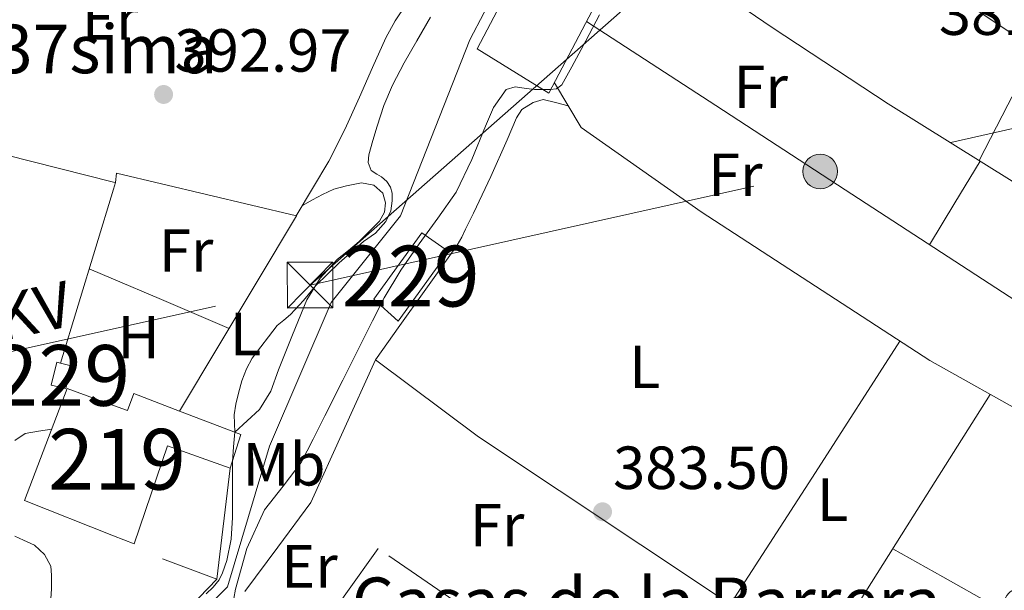
# Model space of a CAD drawing. Extents: x 594816 to 601771, y 659882 to 664605.
# Drawn here: x 598006 to 598168, y 660052 to 660146 of the extents above; entities that cross this region are included whole.
import ezdxf
from ezdxf.enums import TextEntityAlignment as Align

# ---------------------------------------------------------------- set-up
doc = ezdxf.new("R2010")
doc.units = 0
doc.header["$MEASUREMENT"] = 0
doc.linetypes.add('DGN Style 2', pattern=[83.19618, 49.917708, -33.27847200000001])
doc.linetypes.add('DGN Style 7', pattern=[166.39236, 74.876562, -33.27847200000001, 24.958854, -33.27847200000001])
for name, color, linetype in [('Nivel 13', 7, 'Continuous'), ('Nivel 15', 7, 'Continuous'), ('Nivel 16', 7, 'Continuous'), ('Nivel 20', 7, 'Continuous'), ('Nivel 32', 7, 'Continuous'), ('Nivel 36', 7, 'Continuous'), ('Nivel 37', 7, 'Continuous'), ('Nivel 41', 7, 'Continuous'), ('Nivel 44', 7, 'Continuous'), ('Nivel 48', 7, 'Continuous'), ('Nivel 5', 7, 'Continuous'), ('Nivel 52', 7, 'Continuous'), ('Nivel 7', 7, 'Continuous')]:
    doc.layers.add(name, color=color, linetype=linetype)
doc.styles.add('Style-arial', font='arial.shx', dxfattribs={"bigfont": 'arialbig.shx'})
doc.styles.add('Style-arialn', font='arialn.shx', dxfattribs={"bigfont": 'arialnbig.shx'})
doc.styles.add('Style-arialni', font='arialni.shx', dxfattribs={"bigfont": 'arialnibig.shx'})

# ---------------------------------------------------------------- blocks, each defined once
blk = doc.blocks.new('5PATER')
at = {"layer": 'Nivel 7', "linetype": 'Continuous', "lineweight": 0}
h = blk.add_hatch(color=53, dxfattribs=at)
edge = h.paths.add_edge_path()
edge.add_ellipse((0, 0), major_axis=(-1.095731442945027, -1.110710700472634), ratio=0.9994222409660316, start_angle=0, end_angle=360)
blk = doc.blocks.new('5PELE_1')
at = {"layer": 'Nivel 32', "linetype": 'Continuous', "lineweight": 0}
h = blk.add_hatch(color=9, dxfattribs=at)
edge = h.paths.add_edge_path()
edge.add_arc((-0.0002000001259148121, 0), 2.85, 0, 360)
at = {"layer": 'Nivel 32', "color": 8, "linetype": 'Continuous', "lineweight": 0}
blk.add_circle((-0.0002000001259148121, 0), 2.85, dxfattribs=at)
blk = doc.blocks.new('5TME_1')
at = {"layer": 'Nivel 32', "color": 7, "linetype": 'Continuous', "lineweight": 0}
for p, q in [((-3.75, 3.75), (3.75, -3.75)), ((3.722999999998137, 3.77599999983795), (-3.716000000014901, -3.784000000217929))]:
    blk.add_line(p, q, dxfattribs=at)
at = {"layer": 'Nivel 32', "color": 7, "linetype": 'Continuous', "lineweight": 0, "flags": 128}
blk.add_lwpolyline([(-3.75, -3.75), (3.75, -3.75), (3.75, 3.75), (-3.75, 3.75), (-3.716000000014901, -3.784000000217929)], dxfattribs=at)

msp = doc.modelspace()

# ---------------------------------------------------------------- linework, layer by layer
at = {"layer": 'Nivel 13', "color": 4, "linetype": 'Continuous', "lineweight": 0, "extrusion": (-0.00524924610383696, 0.005538888361801243, 0.9999708826416183), "elevation": 910.163560753414, "flags": 128}
msp.add_lwpolyline([(598006.3503648557, 660094.2053920876), (598015.1096509881, 660122.8458333432), (598015.4476253341, 660123.9508483757), (598015.1096194922, 660124.0358483219), (597979.4798662916, 660133.0129873869)], dxfattribs=at)
at = {"layer": 'Nivel 13', "color": 4, "linetype": 'Continuous', "lineweight": 0}
for points in [[(598008.3230000001, 660001.817, 387.594), (598008.824, 660002.1780000001, 387.589), (598015.2720000001, 660011.9539999999, 387.557), (598021.2860000001, 660027.869, 388.076), (598024.7280000001, 660036.9780000001, 388.373), (598028.344, 660040.4340000001, 388.405), (598040.0560000001, 660052.29, 388.453), (598046.952, 660075.442, 387.861), (598057.0959999999, 660099.1059999999, 387.477), (598068.5519999999, 660113.378, 387.397), (598079.96, 660142.3700000001, 387.221), (598091.784, 660164.962, 386.885)], [(598093.892, 660135.301, 386.767), (598098.28, 660127.922, 384.133), (598118.04, 660114.034, 383.397), (598155.7039999999, 660089.538, 382.757), (598223.128, 660051.7779999999, 382.869)]]:
    msp.add_polyline3d(points, dxfattribs=at)
at = {"layer": 'Nivel 15', "color": 1, "linetype": 'Continuous', "lineweight": 0, "elevation": 395.861, "flags": 128}
msp.add_lwpolyline([(598012.5260000001, 660089.121), (598014.3060000001, 660088.6910000001), (598013.3999999999, 660084.946), (598011.0220000001, 660085.521), (598011.9280000001, 660089.2660000001), (598012.5260000001, 660089.121)], dxfattribs=at)
at = {"layer": 'Nivel 15', "color": 1, "linetype": 'Continuous', "lineweight": 0}
msp.add_polyline3d([(598064.152, 660099.6499999999, 387.077), (598072.04, 660110.6100000001, 386.517), (598076.4720000001, 660107.5220000001, 385.941), (598068.152, 660096.0660000001, 386.101), (598064.152, 660099.6499999999, 387.077)], dxfattribs=at)
at = {"layer": 'Nivel 15', "color": 1, "linetype": 'Continuous', "lineweight": 13}
msp.add_polyline3d([(598032.148, 660081.2339999999, 395.211), (598042.2320000001, 660077.378, 394.149), (598040.4880000001, 660071.842, 394.149), (598030.152, 660075.5220000001, 394.149), (598024.6799999999, 660059.362, 395.301), (598021.2860000001, 660060.703, 395.514), (598006.584, 660066.514, 396.437), (598013.656, 660084.9299999999, 396.309), (598021.2860000001, 660082.1440000001, 396.309), (598023.56, 660081.314, 396.309), (598024.6159999999, 660084.1140000001, 396.005), (598032.148, 660081.2339999999, 395.211)], dxfattribs=at)
at = {"layer": 'Nivel 16', "color": 1, "linetype": 'Continuous', "lineweight": 13, "extrusion": (-0.0005177839903688982, -0.004316126401469209, 0.9999905514316751), "elevation": -2765.424009474547, "flags": 128}
msp.add_lwpolyline([(598038.4193788324, 660047.7821066671), (598040.6114199616, 660066.0542768636)], dxfattribs=at)
at = {"layer": 'Nivel 16', "color": 1, "linetype": 'Continuous', "lineweight": 13, "extrusion": (0.04374131056691252, -0.01632488197943699, 0.9989095033977035), "elevation": 15776.36352076777, "flags": 128}
msp.add_lwpolyline([(827497.5472226737, -329109.8403533939), (827497.5472226734, -329119.414471891)], dxfattribs=at)
at = {"layer": 'Nivel 16', "color": 1, "linetype": 'Continuous', "lineweight": 13, "extrusion": (0.01997678788255198, 0.02076361979039867, 0.9995848138297697), "elevation": 26044.93134018993, "flags": 128}
msp.add_lwpolyline([(26665.23008750821, -889894.6691417489), (26665.2300875081, -889905.2198649468)], dxfattribs=at)
at = {"layer": 'Nivel 20', "color": 7, "linetype": 'DGN Style 2', "lineweight": 0, "extrusion": (0.005875569707246712, -0.004018867495895259, 0.999974662871348), "elevation": 1245.83950676729, "flags": 128}
msp.add_lwpolyline([(598095.2333269024, 660039.542132413), (598041.2005215257, 660076.4994308685)], dxfattribs=at)
at = {"layer": 'Nivel 20', "color": 7, "linetype": 'DGN Style 2', "lineweight": 0}
for points in [[(598081.176, 660140.882, 388.085), (598093.2720000001, 660163.8899999999, 387.541), (598105.2720000001, 660156.994, 386.485), (598092.9839999999, 660133.5700000001, 386.789), (598081.176, 660140.882, 388.085)], [(598021.6240000001, 660118.8659999999, 393.013), (598021.7679999999, 660120.4340000001, 393.493), (598051.3999999999, 660113.3940000001, 392.421), (598032.148, 660081.2339999999, 392.565)], [(598122.328, 660049.882, 383.583), (598121.3999999999, 660050.3700000001, 383.589), (598081.3840000001, 660076.9780000001, 383.941), (598064.408, 660089.6980000001, 384.197)]]:
    msp.add_polyline3d(points, dxfattribs=at)
at = {"layer": 'Nivel 32', "color": 6, "linetype": 'DGN Style 7', "lineweight": 0, "extrusion": (0.6605472345035233, -0.7507844739283285, 0.0001571556885899948), "elevation": -100551.5834706266, "flags": 128}
msp.add_lwpolyline([(885037.9361867514, 405.9932583527332), (885227.7910058317, 396.8632582399872), (885391.2267145184, 396.8062582392834)], dxfattribs=at)
at = {"layer": 'Nivel 32', "color": 6, "linetype": 'DGN Style 7', "lineweight": 0, "extrusion": (-0.2172756631134095, 0.9761100862588826, 0.0006210654594118395), "elevation": 514389.9463194909, "flags": 128}
msp.add_lwpolyline([(-727190.4237423826, 70.7211853116246), (-727276.5154216317, 63.51318392148096), (-727380.6819631553, 63.28018387654424)], dxfattribs=at)
at = {"layer": 'Nivel 32', "color": 6, "linetype": 'DGN Style 7', "lineweight": 0}
msp.add_polyline3d([(597588.8770000001, 659918.7649999999, 403.609), (597603.044, 659927.906, 403.332), (597694.3400000001, 659986.818, 400.627), (597777.6000000001, 660040.5430000001, 396.988), (597876.0020000001, 660062.4469999999, 391.574), (597964.9909999999, 660082.256, 393.247), (598053.6370000001, 660101.9839999999, 390.191)], dxfattribs=at)
at = {"layer": 'Nivel 36', "color": 92, "linetype": 'Continuous', "lineweight": 0, "extrusion": (0.001472891605680507, 0.002841485723582584, 0.9999948782614843), "elevation": 3139.753221444162, "flags": 128}
msp.add_lwpolyline([(598162.6380493138, 660116.2463442823), (598167.3830927722, 660125.4003812373), (598172.1281362311, 660134.5544181925)], dxfattribs=at)
at = {"layer": 'Nivel 36', "color": 92, "linetype": 'Continuous', "lineweight": 0, "extrusion": (0.01178473500264055, -0.0117847350026195, 0.999861110375754), "elevation": -347.2193898510368, "flags": 128}
msp.add_lwpolyline([(598109.6157871273, 660150.3815387967), (598113.7851203745, 660157.2670169408), (598117.9554535523, 660164.1534951543)], dxfattribs=at)
at = {"layer": 'Nivel 36', "color": 92, "linetype": 'Continuous', "lineweight": 0, "extrusion": (0.2080526661032659, 0.4374274998506775, 0.8748549997009268), "elevation": 413510.9037588914, "flags": 128}
msp.add_lwpolyline([(-256516.3953744635, -746036.9098400674), (-256520.7448363716, -746037.1124852677), (-256528.8967460068, -746037.4940861929), (-256541.3989765887, -746038.0762678445)], dxfattribs=at)
at = {"layer": 'Nivel 36', "color": 92, "linetype": 'Continuous', "lineweight": 0, "extrusion": (0.005743633281489265, 0.01148726656296566, 0.9999175232906158), "elevation": 11401.50537903397, "flags": 128}
msp.add_lwpolyline([(598110.8982349206, 659962.1157122196), (598124.8038895826, 659983.7161374334), (598138.7055443106, 660005.3185627793)], dxfattribs=at)
at = {"layer": 'Nivel 36', "color": 92, "linetype": 'Continuous', "lineweight": 0, "extrusion": (0.005111220975177648, 0.005111220975232913, 0.9999738750788869), "elevation": 6814.210832964935, "flags": 128}
msp.add_lwpolyline([(598130.4591748964, 660017.44245816), (598143.1698675656, 660037.6007214747), (598155.8795602475, 660057.7599848029)], dxfattribs=at)
at = {"layer": 'Nivel 36', "color": 92, "linetype": 'Continuous', "lineweight": 0, "extrusion": (4.851796928159262e-16, 0.005358261992825735, 0.9999856444111668), "elevation": 3921.214395727123, "flags": 128}
msp.add_lwpolyline([(598054.2650000001, 660032.1352558881), (598059.5510000002, 660039.6003630541), (598064.8380000002, 660047.06547022)], dxfattribs=at)
at = {"layer": 'Nivel 36', "color": 92, "linetype": 'Continuous', "lineweight": 0}
for points in [[(598169.7520000001, 660118.834, 383.021), (598148.8559999999, 660131.8260000001, 382.933), (598129.7660000001, 660144.3899999999, 382.953), (598110.888, 660157.2820000001, 383.141), (598104.824, 660161.337, 383.236), (598098.76, 660165.3940000001, 383.365), (598097.8160000001, 660166.6259999999, 383.397), (598097.304, 660168.1780000001, 383.429), (598097.544, 660170.0660000001, 383.493), (598098.932, 660172.869, 383.546), (598100.4240000001, 660175.5860000001, 383.589), (598101.48, 660177.4070000001, 383.616), (598102.5519999999, 660179.2180000001, 383.637), (598103.848, 660181.1059999999, 383.637), (598105.3840000001, 660182.05, 383.621), (598107.5760000001, 660182.3219999999, 383.605), (598111.433, 660181.074, 383.44), (598115.0959999999, 660179.2180000001, 383.237), (598129.7790000001, 660169.9210000001, 382.822), (598144.2479999999, 660160.4180000001, 382.661), (598156.831, 660151.709, 382.825), (598169.544, 660143.202, 382.949)], [(598051.375, 660113.3999999999, 392.422), (598054.044, 660117.9010000001, 392.366), (598056.712, 660122.402, 392.309), (598059.3770000001, 660127.6070000001, 392.168), (598061.784, 660132.946, 391.957), (598063.9310000001, 660137.8289999999, 391.633), (598066.104, 660142.706, 391.397), (598067.6669999999, 660145.5179999999, 391.437), (598069.4639999999, 660148.1939999999, 391.493)], [(598225.284, 660062.638, 381.744), (598213.9569999999, 660070.3500000001, 382.346), (598202.632, 660078.058, 382.949), (598172.256, 660097.835, 382.913), (598141.7679999999, 660117.682, 382.949), (598120.477, 660131.538, 383.124), (598099.186, 660145.392, 383.349)], [(598042.888, 660051.5220000001, 384.933), (598048.3360000001, 660058.842, 384.933), (598053.784, 660066.162, 383.781), (598059.0959999999, 660077.9299999999, 383.941), (598064.408, 660089.6980000001, 384.149), (598068.4240000001, 660095.314, 384.149), (598072.44, 660100.9299999999, 384.149), (598075.176, 660104.743, 384.039), (598077.8800000001, 660108.578, 383.941), (598078.618, 660109.8640000001, 383.949), (598079.2720000001, 660111.202, 383.957), (598079.9340000001, 660112.503, 383.965), (598080.584, 660113.81, 383.973), (598083.4010000001, 660119.848, 383.973), (598086.1359999999, 660125.922, 383.957), (598086.902, 660127.7180000001, 383.957), (598087.656, 660129.5220000001, 383.957), (598088.504, 660130.9140000001, 383.957), (598090.408, 660132.05, 383.957), (598092.04, 660132.5460000001, 383.957), (598094.094, 660132.0260000001, 383.964), (598096.148, 660131.507, 383.973)], [(598041.26, 660077.75, 390.325), (598043.29, 660079.612, 390.245), (598045.3200000001, 660081.4739999999, 390.165), (598047.2010000001, 660084.5190000001, 390.108), (598048.4720000001, 660088.0020000001, 390.101), (598050.7350000001, 660093.7930000001, 390.101), (598053.112, 660099.554, 390.117), (598055.3260000001, 660103.119, 390.148), (598058.1680000001, 660106.226, 390.181), (598059.956, 660107.7010000001, 390.182), (598061.72, 660109.186, 390.165), (598063.56, 660110.994, 390.101), (598065.0959999999, 660112.53, 390.101), (598065.8800000001, 660114.0179999999, 390.181), (598066.0560000001, 660115.506, 390.197), (598065.6240000001, 660117.138, 390.213), (598064.1359999999, 660118.45, 390.213), (598062.1200000001, 660118.818, 390.245), (598059.6240000001, 660118.3060000001, 390.261), (598057.5760000001, 660117.794, 390.277), (598055.6880000001, 660116.898, 390.309), (598054.0390000001, 660116.0050000001, 390.309), (598052.3910000001, 660115.1130000001, 390.309)], [(598005.0149999999, 660076.3630000001, 393.261), (598006.744, 660077.554, 393.253), (598008.916, 660077.898, 393.245), (598011.087, 660078.2409999999, 393.237)], [(598005.716, 660034.713, 393.047), (598007.544, 660040.3700000001, 393.029), (598009.0660000001, 660044.5179999999, 393.036), (598010.5519999999, 660048.706, 393.045), (598010.919, 660050.3230000001, 393.045), (598011.0800000001, 660051.97, 393.045), (598011.0800000001, 660054.1939999999, 393.045), (598010.9199999999, 660055.666, 393.045), (598009.912, 660057.6340000001, 393.045), (598008.2479999999, 660059.122, 393.045), (598006.456, 660059.97, 393.045), (598005.0320000001, 660060.6100000001, 393.045)], [(598211.4070000001, 660029.419, 382.509), (598190.4580000001, 660040.54, 382.266), (598169.5079999999, 660051.6599999999, 382.077), (598169.412, 660051.6599999999, 382.077), (598169.236, 660051.628, 382.077), (598168.98, 660051.452, 382.077), (598168.7239999999, 660051.2280000001, 382.109), (598168.388, 660050.844, 382.173), (598167.8600000001, 660049.804, 382.141), (598167.604, 660049.1799999999, 382.141), (598167.22, 660048.6680000001, 382.141), (598166.868, 660048.6359999999, 382.141), (598166.068, 660049.324, 382.157), (598157.844, 660053.932, 382.293), (598149.6200000001, 660058.5390000001, 382.429)]]:
    msp.add_polyline3d(points, dxfattribs=at)
at = {"layer": 'Nivel 5', "color": 30, "linetype": 'Continuous', "lineweight": 0, "flags": 128}
for points, elevation in [([(598036.554, 660051.1200000001), (598037.6910000001, 660052.2039999999), (598038.6980000001, 660053.412), (598039.1980000001, 660054.584), (598039.942, 660056.5959999999), (598040.655, 660060.138), (598040.8500000001, 660063.7239999999), (598040.8500000001, 660066.1740000001), (598040.8500000001, 660068.6240000001), (598040.8500000001, 660070.7620000001), (598040.8500000001, 660072.8999999999), (598041.024, 660075.327), (598041.26, 660077.75), (598041.1939999999, 660079.175), (598041.1499999999, 660080.6000000001), (598041.423, 660082.3940000001), (598041.858, 660084.1680000001), (598042.3970000001, 660086.24), (598043.1699999999, 660088.2080000001), (598044.1340000001, 660089.9680000001), (598048.2139999999, 660095.3360000001), (598049.318, 660096.23), (598050.422, 660097.1240000001), (598052.5619999999, 660099.4569999999), (598054.584, 660101.9240000001), (598058.436, 660105.6410000001), (598062.4539999999, 660109.176), (598064.426, 660110.5519999999), (598066.142, 660112.48), (598066.966, 660114.212), (598067.1540000001, 660115.8319999999), (598067.1540000001, 660117.0959999999), (598066.906, 660118.1359999999), (598066.2820000001, 660119.04), (598065.426, 660119.8160000001), (598064.642, 660120.2679999999), (598063.7139999999, 660120.8759999999), (598063.2180000001, 660122.1599999999), (598063.342, 660123.4480000001), (598063.9639999999, 660125.8119999999), (598064.6740000001, 660128.152), (598065.8200000001, 660131.585), (598067.21, 660134.916), (598069.162, 660138.6000000001), (598071.21, 660142.2239999999), (598073.462, 660146.102)], 390), ([(598040.811, 660048.8049999999), (598041.362, 660051.8840000001), (598043.2509999999, 660058.604), (598046.1540000001, 660064.98), (598049.233, 660068.868), (598052.202, 660072.764), (598054.129, 660076.6000000001), (598056.058, 660080.436), (598059.0419999999, 660086.3400000001), (598062.0260000001, 660092.244), (598063.942, 660096.077), (598065.8659999999, 660099.908), (598068.5989999999, 660104.433), (598071.602, 660108.7960000001), (598074.7069999999, 660113.023), (598077.73, 660117.308), (598080.273, 660122.646), (598082.53, 660128.148), (598083.875, 660131.2450000001), (598085.9299999999, 660134.1880000001), (598087.442, 660134.6359999999), (598089.2820000001, 660134.3559999999), (598090.6259999999, 660134.1880000001), (598091.794, 660134.1880000001), (598092.6980000001, 660134.1880000001), (598093.2180000001, 660134.1880000001), (598094.25, 660134.324), (598095.1059999999, 660134.9720000001), (598095.9650000001, 660136.44), (598096.7779999999, 660137.9240000001), (598099.0590000001, 660142.199), (598101.3219999999, 660146.4839999999)], 385)]:
    msp.add_lwpolyline(points, dxfattribs=dict(at, elevation=elevation))
at = {"layer": 'Nivel 52', "color": 1, "linetype": 'Continuous', "lineweight": 0, "elevation": 395.861, "flags": 128}
msp.add_lwpolyline([(598012.5260000001, 660089.121), (598011.9280000001, 660089.2660000001), (598011.0220000001, 660085.521), (598013.3999999999, 660084.946), (598014.3060000001, 660088.6910000001)], close=True, dxfattribs=at)
at = {"layer": 'Nivel 52', "color": 1, "linetype": 'Continuous', "lineweight": 13}
msp.add_polyline3d([(598032.148, 660081.2339999999, 395.211), (598024.6159999999, 660084.1140000001, 396.005), (598023.56, 660081.314, 396.309), (598021.2860000001, 660082.1440000001, 396.309), (598013.656, 660084.9299999999, 396.309), (598006.584, 660066.514, 396.437), (598021.2860000001, 660060.703, 395.514), (598024.6799999999, 660059.362, 395.301), (598030.152, 660075.5220000001, 394.149), (598040.4880000001, 660071.842, 394.149), (598042.2320000001, 660077.378, 394.149)], close=True, dxfattribs=at)
at = {"layer": 'Nivel 52', "color": 1, "linetype": 'Continuous', "lineweight": 0}
msp.add_3dface([(598064.152, 660099.6499999999, 387.077), (598068.152, 660096.0660000001, 386.101), (598076.4720000001, 660107.5220000001, 385.941), (598072.04, 660110.6100000001, 386.517)], dxfattribs=at)

# ---------------------------------------------------------------- block references
at = {"layer": 'Nivel 32', "color": 8, "linetype": 'Continuous', "lineweight": 0}
msp.add_blockref('5PELE_1', (598137.6710000001, 660120.6939999999, 382.983), dxfattribs=at)
at = {"layer": 'Nivel 32', "color": 7, "linetype": 'Continuous', "lineweight": 0}
msp.add_blockref('5TME_1', (598053.6370000001, 660101.9880000001, 390.192), dxfattribs=at)
at = {"layer": 'Nivel 7', "color": 53, "linetype": 'Continuous', "lineweight": 0}
for p in [(598029.5179999999, 660133.3759999999, 392.968), (598101.8219999999, 660064.648, 383.504)]:
    msp.add_blockref('5PATER', p, dxfattribs=at)

# ---------------------------------------------------------------- texts
at = {"layer": 'Nivel 37', "color": 92, "linetype": 'Continuous', "lineweight": 0, "style": 'Style-arialn'}
for s, p in [('Er', (598020.7028385226, 660145.896001, 392.892)), ('Fr', (598127.8705157063, 660134.6270009999, 383.049)), ('Fr', (598123.6945157063, 660120.1470009999, 383.124)), ('Fr', (598033.2305157064, 660107.6670009999, 392.745)), ('H', (598025.4092170256, 660093.4040009999, 392.703)), ('L', (598043.0261597834, 660093.9200009999, 391.364)), ('L', (598108.7701597833, 660088.5120009999, 383.365)), ('Mb', (598049.3608623527, 660072.473001, 385.998)), ('L', (598139.6981597834, 660066.6400009999, 383.543)), ('Fr', (598084.4625157064, 660062.4510009999, 383.929)), ('Er', (598053.5348385228, 660055.672001, 384.695))]:
    msp.add_text(s, height=7.000002, dxfattribs=at).set_placement(p, align=Align.MIDDLE_CENTER)
at = {"layer": 'Nivel 41', "color": 7, "linetype": 'Continuous', "lineweight": 0, "style": 'Style-arial'}
for s, p in [('381.10', (598157.2220000001, 660143.189, 381.101)), ('392.97', (598031.3200000001, 660137.1259999999, 392.968)), ('383.50', (598103.558, 660068.398, 383.504))]:
    msp.add_text(s, height=7.000002, dxfattribs=at).set_placement(p)
at = {"layer": 'Nivel 44', "color": 53, "linetype": 'Continuous', "lineweight": 0, "style": 'Style-arial'}
msp.add_text('Bas%%237lica de La Pur%%237sima', height=7.999998000000001, dxfattribs=at).set_placement((597851.2390000001, 660136.872, 396.183))
at = {"layer": 'Nivel 44', "color": 7, "linetype": 'Continuous', "lineweight": 0, "style": 'Style-arialni'}
msp.add_text('30 KV', height=7.5, rotation=12.54660000441991, dxfattribs=at).set_placement((598002.2324960616, 660092.5930490883, 393.246), align=Align.CENTER)
at = {"layer": 'Nivel 44', "color": 7, "linetype": 'Continuous', "lineweight": 0, "style": 'Style-arial'}
msp.add_text('Casas de la Barrera', height=7.999998000000001, dxfattribs=at).set_placement((598060.5149999999, 660045.8200000001, 384.499))
at = {"layer": 'Nivel 48', "color": 7, "linetype": 'Continuous', "lineweight": 0, "style": 'Style-arialn'}
for p in [(598070.2286600079, 660103.459001, 384.679), (598012.6646600079, 660087.1060009999, 393.182)]:
    msp.add_text('229', height=10.000002, dxfattribs=at).set_placement(p, align=Align.MIDDLE_CENTER)
at = {"layer": 'Nivel 48', "color": 1, "linetype": 'Continuous', "lineweight": 0, "style": 'Style-arialn'}
msp.add_text('219', height=10.000002, dxfattribs=at).set_placement((598021.846660008, 660073.297001, 392.058), align=Align.MIDDLE_CENTER)

doc.saveas('drawing.dxf')
